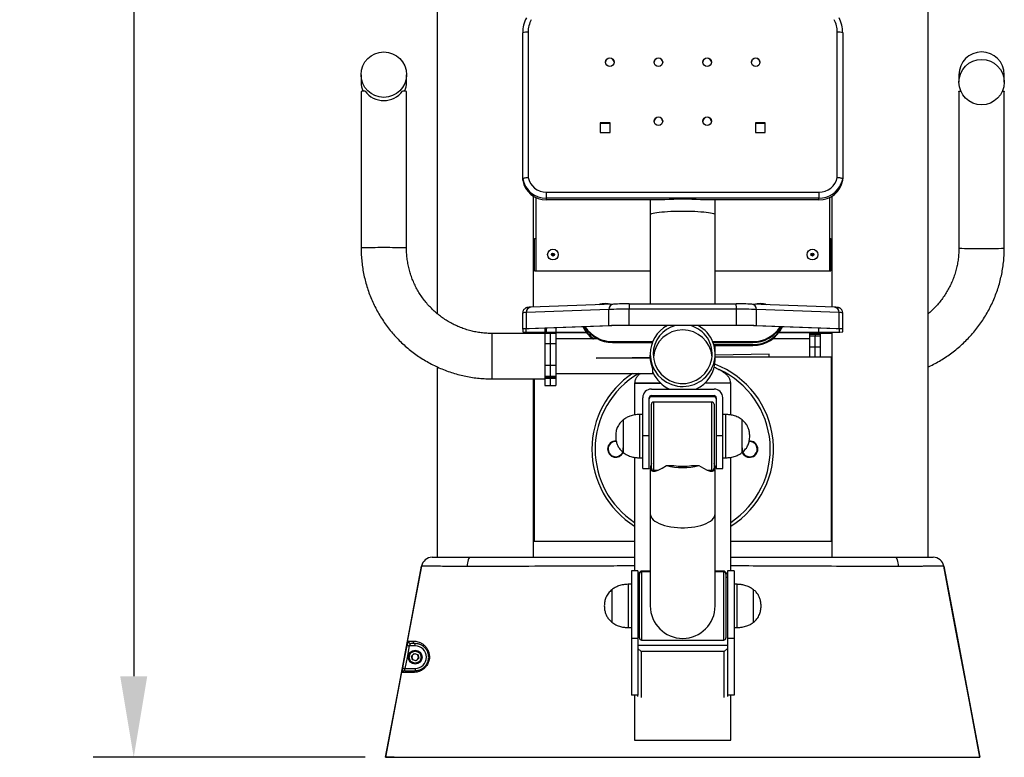
# Model space of a CAD drawing. Units: millimetres. Extents: x -4307 to 8132, y -1352 to 3013.
# Drawn here: x -75 to 836, y 1016 to 1698 of the extents above; entities that cross this region are included whole.
import ezdxf

# ---------------------------------------------------------------- set-up
doc = ezdxf.new("R2010")
doc.units = ezdxf.units.MM
doc.header["$PDSIZE"] = -1
doc.dimstyles.new('ISO-25', dxfattribs={"dimscale": 30, "dimtxt": 2.5, "dimasz": 2.5, "dimexe": 1.25, "dimexo": 0.625, "dimtad": 1, "dimdec": 0, "dimtxsty": 'Standard', "dimcen": 2.5, "dimadec": 0, "dimazin": 0, "dimtfac": 1, "dimtdec": 0, "dimtmove": 0, "dimatfit": 3, "dimfxl": 1, "dimarcsym": 0})

# ---------------------------------------------------------------- blocks, each defined once
blk = doc.blocks.new('*D9')
at = {"color": 0, "lineweight": -2, "transparency": 16777216}
for p, q in [((352.25, 3013.22), (-6.85, 3013.22)), ((30.65, 2938.22), (30.65, 1091.22)), ((244.75, 1016.22), (-6.85, 1016.22))]:
    blk.add_line(p, q, dxfattribs=at)
at = {"color": 0, "transparency": 16777216}
for points in [[(18.15, 2938.22), (43.15, 2938.22), (30.65, 3013.22)], [(18.15, 1091.22), (43.15, 1091.22), (30.65, 1016.22)]]:
    blk.add_solid(points, dxfattribs=at)
at = {"layer": 'Defpoints', "color": 0, "transparency": 16777216}
for p in [(371, 3013.22), (30.65, 1016.22), (263.5, 1016.22)]:
    blk.add_point(p, dxfattribs=at)
at = {"color": 0, "transparency": 16777216, "insert": (-25.6, 2014.72), "char_height": 75, "attachment_point": 5, "rotation": 90}
blk.add_mtext('1997', dxfattribs=at)

msp = doc.modelspace()

# ---------------------------------------------------------------- linework, layer by layer
at = {"color": 7, "linetype": 'Continuous', "lineweight": 25}
for p, q in [((311.5, 2509.36), (311.5, 1426.55)), ((765.5, 1201.22), (765.5, 2509.36)), ((390.5, 1551.64), (390.5, 1686.46)), ((395.5, 1687), (395.5, 1552.62)), ((681.5, 1552.62), (681.5, 1687)), ((686.5, 1686.46), (686.5, 1551.64)), ((241, 1647.64), (241, 1640.76)), ((283, 1640.76), (283, 1647.64)), ((794, 1647.64), (794, 1640.76)), ((836, 1640.76), (836, 1647.64)), ((241, 1632.2), (241, 1487.23)), ((283, 1487.23), (283, 1632.2)), ((794, 1632.2), (794, 1487.23)), ((836, 1487.23), (836, 1632.2)), ((471.25, 1603.08), (462.25, 1603.08)), ((462.25, 1603.08), (462.25, 1594.13)), ((471.25, 1594.13), (471.25, 1603.08)), ((614.75, 1603.08), (605.75, 1603.08)), ((605.75, 1603.08), (605.75, 1594.13)), ((614.75, 1594.13), (614.75, 1603.08)), ((462.25, 1602.76), (471.25, 1602.76)), ((462.25, 1594.13), (471.25, 1594.13)), ((605.75, 1602.76), (614.75, 1602.76)), ((605.75, 1594.13), (614.75, 1594.13)), ((390.5, 1550.04), (390.5, 1551.64)), ((686.5, 1550.04), (686.5, 1551.64)), ((400.5, 1432.61), (400.5, 1535.18)), ((402.5, 1534.07), (402.5, 1466.22)), ((412.47, 1538.95), (664.54, 1538.95)), ((664.5, 1533.44), (412.5, 1533.44)), ((412.5, 1531.84), (412.5, 1533.44)), ((521.92, 1531.84), (412.5, 1531.84)), ((508.5, 1531.84), (508.5, 1518.27)), ((664.5, 1531.84), (555.09, 1531.84)), ((568.5, 1518.27), (568.5, 1531.84)), ((664.5, 1531.84), (664.5, 1533.44)), ((674.5, 1466.22), (674.5, 1534.07)), ((676.5, 1535.18), (676.5, 1432.61)), ((508.5, 1518.27), (508.5, 1435.58)), ((568.5, 1435.58), (568.5, 1518.27)), ((401.5, 1466.22), (401.5, 1496.22)), ((401.5, 1496.22), (402.5, 1496.22)), ((674.5, 1496.22), (675.5, 1496.22)), ((675.5, 1466.22), (675.5, 1496.22)), ((401.5, 1466.22), (402.5, 1466.22)), ((402.5, 1466.22), (508.5, 1466.22)), ((568.5, 1466.22), (674.5, 1466.22)), ((674.5, 1466.22), (675.5, 1466.22)), ((470.28, 1430.45), (393.91, 1427.57)), ((474.53, 1435.4), (398.15, 1432.52)), ((470.28, 1415.45), (470.28, 1430.45)), ((474.72, 1435.4), (474.53, 1435.4)), ((488.88, 1415.69), (488.88, 1430.68)), ((588.13, 1430.68), (488.88, 1430.68)), ((488.99, 1435.58), (588.02, 1435.58)), ((588.13, 1415.69), (588.13, 1430.68)), ((602.48, 1435.4), (602.3, 1435.4)), ((678.86, 1432.52), (602.48, 1435.4)), ((606.73, 1415.45), (606.73, 1430.45)), ((683.1, 1427.57), (606.73, 1430.45)), ((390.5, 1412.3), (390.5, 1427.3)), ((393.91, 1412.58), (393.91, 1427.57)), ((683.1, 1412.58), (683.1, 1427.57)), ((686.5, 1412.3), (686.5, 1427.3)), ((390.5, 1412.3), (390.5, 1409.64)), ((393.5, 1412.3), (393.5, 1409.64)), ((470.28, 1415.45), (393.91, 1412.58)), ((472.94, 1415.43), (396.57, 1412.55)), ((411, 1413.09), (411, 1408.67)), ((421, 1413.47), (421, 1408.67)), ((588.13, 1415.69), (488.88, 1415.69)), ((588.07, 1415.63), (488.94, 1415.63)), ((680.44, 1412.55), (604.07, 1415.43)), ((683.1, 1412.58), (606.73, 1415.45)), ((683.5, 1409.64), (683.5, 1412.3)), ((686.5, 1409.64), (686.5, 1412.3)), ((411, 1408.25), (362, 1408.25)), ((400.5, 1408.25), (400.5, 1409.34)), ((411, 1408.67), (411, 1408.33)), ((416, 1408.33), (411, 1408.33)), ((411, 1408.33), (411, 1398.53)), ((412.48, 1409.34), (449.38, 1409.34)), ((412.5, 1409.28), (449.42, 1409.28)), ((421, 1408.33), (416, 1408.33)), ((416, 1408.33), (416, 1398.53)), ((421, 1408.67), (421, 1408.33)), ((421, 1408.33), (421, 1398.53)), ((459.8, 1403.25), (421, 1403.25)), ((656, 1403.25), (621.62, 1403.25)), ((627.59, 1409.28), (664.5, 1409.28)), ((627.63, 1409.34), (664.53, 1409.34)), ((656, 1408.01), (656, 1409.28)), ((661, 1408.33), (656, 1408.33)), ((656, 1408.33), (661, 1408.33)), ((656, 1406.85), (656, 1408.01)), ((656, 1407.64), (661, 1407.64)), ((656, 1406.17), (656, 1406.85)), ((656, 1395.97), (656, 1406.17)), ((656, 1406.17), (661, 1406.17)), ((666, 1408.33), (661, 1408.33)), ((661, 1407.64), (661, 1408.33)), ((661, 1408.33), (661, 1408.33)), ((661, 1408.33), (666, 1408.33)), ((661, 1407.64), (661, 1406.17)), ((661, 1407.64), (666, 1407.64)), ((661, 1395.97), (661, 1406.17)), ((661, 1406.17), (666, 1406.17)), ((666, 1408.01), (666, 1409.28)), ((676.5, 1408.25), (666, 1408.25)), ((666, 1406.85), (666, 1408.01)), ((666, 1406.17), (666, 1406.85)), ((666, 1395.97), (666, 1406.17)), ((676.5, 1409.34), (676.5, 1201.22)), ((411, 1398.53), (411, 1378.53)), ((416, 1398.53), (411, 1398.53)), ((421, 1398.53), (416, 1398.53)), ((416, 1398.53), (416, 1378.53)), ((421, 1398.53), (421, 1378.53)), ((473.5, 1400.72), (510.8, 1400.72)), ((473.5, 1400.72), (473.5, 1400.67)), ((473.5, 1400.67), (510.78, 1400.67)), ((473.5, 1399.99), (473.5, 1399.94)), ((473.5, 1399.99), (510.51, 1399.99)), ((473.5, 1399.94), (510.49, 1399.94)), ((566.21, 1400.72), (603.5, 1400.72)), ((566.23, 1400.67), (603.5, 1400.67)), ((566.5, 1399.99), (603.5, 1399.99)), ((566.52, 1399.94), (603.5, 1399.94)), ((567.2, 1397.95), (603.5, 1397.95)), ((567.22, 1397.9), (603.5, 1397.9)), ((567.42, 1397.21), (603.5, 1397.21)), ((567.43, 1397.17), (603.5, 1397.17)), ((568.5, 1389.22), (568.5, 1397.17)), ((603.5, 1400.67), (603.5, 1400.72)), ((603.5, 1399.94), (603.5, 1399.99)), ((603.5, 1397.9), (603.5, 1397.95)), ((603.5, 1397.17), (603.5, 1397.21)), ((656, 1395.97), (661, 1395.97)), ((656, 1386.22), (656, 1395.97)), ((661, 1386.22), (661, 1395.97)), ((661, 1395.97), (666, 1395.97)), ((666, 1386.22), (666, 1395.97)), ((458.5, 1385.32), (508.5, 1386.3)), ((508.5, 1385.32), (458.5, 1385.32)), ((508.5, 1389.22), (508.5, 1387.57)), ((508.5, 1386.3), (508.5, 1385.32)), ((568.5, 1384.3), (568.5, 1389.22)), ((618.5, 1389.19), (568.5, 1388.2)), ((676, 1386.22), (568.5, 1386.22)), ((618.5, 1386.22), (618.5, 1389.19)), ((676, 1216.22), (676, 1386.22)), ((311.5, 1377.33), (311.5, 1201.22)), ((416, 1378.53), (411, 1378.53)), ((411, 1378.53), (411, 1368.34)), ((421, 1378.53), (416, 1378.53)), ((416, 1378.53), (416, 1368.34)), ((421, 1378.53), (421, 1368.34)), ((511, 1371.25), (511, 1375.47)), ((568.5, 1384.27), (568.5, 1384.3)), ((362, 1366.25), (411, 1366.25)), ((400.5, 1201.22), (400.5, 1366.25)), ((401, 1366.25), (401, 1216.22)), ((416, 1368.34), (411, 1368.34)), ((411, 1368.34), (411, 1367.65)), ((411, 1367.65), (411, 1366.49)), ((416, 1367.65), (411, 1367.65)), ((411, 1366.49), (411, 1360.25)), ((416, 1366.49), (411, 1366.49)), ((421, 1368.34), (416, 1368.34)), ((416, 1368.34), (416, 1367.65)), ((421, 1367.65), (416, 1367.65)), ((416, 1367.65), (416, 1366.49)), ((421, 1366.49), (416, 1366.49)), ((416, 1366.49), (416, 1360.25)), ((421, 1371.25), (511, 1371.25)), ((421, 1368.34), (421, 1367.65)), ((421, 1367.65), (421, 1366.49)), ((421, 1366.49), (421, 1360.25)), ((676, 1366.25), (676.5, 1366.25)), ((411, 1360.25), (416, 1360.25)), ((416, 1360.25), (421, 1360.25)), ((494, 1362.22), (494, 1332.88)), ((518.17, 1362.22), (494, 1362.22)), ((494, 1362.22), (518.17, 1362.22)), ((583, 1362.22), (558.84, 1362.22)), ((583, 1332.84), (583, 1362.22)), ((501.5, 1313.87), (501.5, 1348.87)), ((507.5, 1313.87), (507.5, 1348.87)), ((509.5, 1356.86), (567.5, 1356.86)), ((509.5, 1350.87), (567.5, 1350.87)), ((509.5, 1350.87), (509.5, 1349.69)), ((567.5, 1349.69), (509.5, 1349.69)), ((567.5, 1349.69), (567.5, 1350.87)), ((569.5, 1348.87), (569.5, 1313.87)), ((575.5, 1313.87), (575.5, 1348.87)), ((509.5, 1313.28), (509.5, 1342.78)), ((565.5, 1344.78), (511.5, 1344.78)), ((567.5, 1342.78), (567.5, 1313.28)), ((501.5, 1333.28), (498.5, 1333.28)), ((578.5, 1333.28), (575.5, 1333.28)), ((483.39, 1328.28), (483.39, 1298.28)), ((483.39, 1328.28), (483.39, 1298.28)), ((593.62, 1298.28), (593.62, 1328.28)), ((593.62, 1298.28), (593.62, 1328.28)), ((501.5, 1283.28), (501.5, 1313.87)), ((501.5, 1313.87), (507.5, 1313.87)), ((507.5, 1283.28), (507.5, 1313.87)), ((509.5, 1283.78), (509.5, 1313.28)), ((567.5, 1313.28), (567.5, 1283.78)), ((569.5, 1313.87), (569.5, 1283.28)), ((569.5, 1313.87), (575.5, 1313.87)), ((575.5, 1283.28), (575.5, 1313.87)), ((494, 1293.73), (494, 1188.72)), ((583, 1188.72), (583, 1293.69)), ((498.5, 1293.28), (501.5, 1293.28)), ((523.5, 1286), (530.29, 1286)), ((546.72, 1286), (553.5, 1286)), ((575.5, 1293.28), (578.5, 1293.28)), ((501.5, 1283.28), (507.5, 1283.28)), ((508.5, 1283.69), (508.5, 1241.44)), ((511.5, 1281.78), (515.76, 1281.78)), ((561.25, 1281.78), (565.5, 1281.78)), ((568.5, 1241.44), (568.5, 1283.69)), ((569.5, 1283.28), (575.5, 1283.28)), ((508.5, 1241.44), (508.5, 1156.22)), ((568.5, 1156.22), (568.5, 1241.44)), ((401, 1216.22), (494, 1216.22)), ((583, 1216.22), (676, 1216.22)), ((341.97, 1201.22), (494, 1201.22)), ((491, 1188.72), (491, 1126.02)), ((497, 1188.72), (491, 1188.72)), ((497, 1188.72), (497, 1126.02)), ((500, 1188.72), (497, 1185.72)), ((498.5, 1145.08), (498.5, 1185.72)), ((500, 1188.72), (508.5, 1188.72)), ((508.5, 1187.72), (500.5, 1187.72)), ((568.5, 1188.72), (577, 1188.72)), ((576.5, 1187.72), (568.5, 1187.72)), ((580, 1185.72), (577, 1188.72)), ((578.5, 1185.72), (578.5, 1145.08)), ((580, 1188.72), (580, 1126.02)), ((586, 1188.72), (580, 1188.72)), ((586, 1188.72), (586, 1126.02)), ((491, 1176.22), (488, 1176.22)), ((497, 1182.72), (498.5, 1182.72)), ((578.5, 1182.72), (580, 1182.72)), ((589, 1176.22), (586, 1176.22)), ((472.89, 1171.22), (472.89, 1170.07)), ((472.89, 1171.22), (472.89, 1170.07)), ((472.89, 1170.07), (472.89, 1141.22)), ((472.89, 1170.07), (472.89, 1141.22)), ((604.12, 1141.22), (604.12, 1171.22)), ((604.12, 1141.22), (604.12, 1171.22)), ((498.5, 1126.72), (498.5, 1145.08)), ((578.5, 1145.08), (578.5, 1126.72)), ((488, 1136.22), (491, 1136.22)), ((586, 1136.22), (589, 1136.22)), ((291, 1119.35), (291, 1121.35)), ((491, 1126.02), (491, 1073.72)), ((497, 1126.02), (491, 1126.02)), ((497, 1126.02), (497, 1073.72)), ((500.5, 1124.72), (576.5, 1124.72)), ((580, 1126.02), (580, 1073.72)), ((586, 1126.02), (580, 1126.02)), ((586, 1126.02), (586, 1073.72)), ((291, 1119.35), (285.54, 1119.35)), ((287.65, 1109.71), (290.07, 1112.19)), ((290.07, 1112.19), (293.43, 1111.33)), ((293.43, 1111.33), (294.36, 1107.99)), ((580, 1119.64), (497, 1119.64)), ((497, 1116.85), (500, 1114.07)), ((577, 1114.07), (500, 1114.07)), ((500, 1114.07), (500, 1071.69)), ((577, 1114.07), (580, 1116.85)), ((577, 1071.69), (577, 1114.07)), ((288.58, 1106.37), (287.65, 1109.71)), ((291.94, 1105.51), (288.58, 1106.37)), ((294.36, 1107.99), (291.94, 1105.51)), ((281.55, 1098.35), (291, 1098.35)), ((291, 1098.35), (291, 1096.35)), ((497, 1073.72), (491, 1073.72)), ((494, 1073.72), (494, 1032.22)), ((497, 1072.43), (497, 1073.72)), ((586, 1073.72), (580, 1073.72)), ((580, 1073.72), (580, 1072.43)), ((583, 1032.22), (583, 1073.72)), ((494, 1032.22), (583, 1032.22)), ((271.65, 1016.22), (263.5, 1016.22)), ((314.79, 1016.22), (484.66, 1016.22)), ((592.35, 1016.22), (762.22, 1016.22))]:
    msp.add_line(p, q, dxfattribs=at)
at = {"color": 8, "linetype": 'Continuous', "lineweight": 25}
for p, q in [((412.48, 1409.34), (412.48, 1413.15)), ((664.53, 1409.34), (664.53, 1413.15)), ((362, 1408.25), (362, 1366.25)), ((567.81, 1376.73), (567.57, 1376.83)), ((511.5, 1344.78), (511.5, 1313.28)), ((565.5, 1313.28), (565.5, 1344.78)), ((498.5, 1333.28), (498.5, 1293.28)), ((578.5, 1293.28), (578.5, 1333.28)), ((511.5, 1313.28), (511.5, 1281.78)), ((565.5, 1281.78), (565.5, 1313.28)), ((500.5, 1187.72), (500.5, 1144.33)), ((576.5, 1144.33), (576.5, 1187.72)), ((488, 1176.22), (488, 1174.69)), ((589, 1136.22), (589, 1176.22)), ((488, 1174.69), (488, 1136.22)), ((500.5, 1144.33), (500.5, 1124.72)), ((576.5, 1124.72), (576.5, 1144.33))]:
    msp.add_line(p, q, dxfattribs=at)
at = {"color": 7, "linetype": 'Continuous', "lineweight": 25, "flags": 128}
for points in [[(795.91, 1632.03), (795.19, 1632.07), (794.44, 1632.12), (794.05, 1632.18), (794.05, 1632.23), (794.44, 1632.29), (795.19, 1632.34), (795.76, 1632.37)], [(834.25, 1632.37), (834.82, 1632.34), (835.57, 1632.29), (835.96, 1632.23), (835.96, 1632.18), (835.57, 1632.12), (834.82, 1632.07), (834.1, 1632.03)], [(686.5, 1551.64), (685.85, 1548.9), (685.24, 1547.18)], [(341.97, 1201.22), (341.45, 1201.06), (340.94, 1200.58), (340.47, 1199.81), (340.05, 1198.77), (339.69, 1197.48), (339.4, 1195.99), (339.2, 1194.35), (339.08, 1192.61)], [(735.04, 1201.22), (735.56, 1201.06), (736.07, 1200.58), (736.54, 1199.81), (736.96, 1198.77), (737.32, 1197.48), (737.61, 1195.99), (737.81, 1194.35), (737.93, 1192.61)], [(296.96, 1193.08), (286.49, 1137.73), (275, 1076.97), (263.5, 1016.22)], [(263.5, 1016.22), (274.23, 1072.88), (285.72, 1133.64), (296.96, 1193.08)], [(339.08, 1192.61), (338.32, 1192.61), (338.32, 1192.61)], [(738.69, 1192.61), (738.69, 1192.61), (737.93, 1192.61)], [(813.5, 1016.22), (802.78, 1072.88), (791.29, 1133.64), (780.05, 1193.08)], [(780.05, 1193.08), (790.52, 1137.73), (802.01, 1076.97), (813.5, 1016.22)], [(279.6, 1098.72), (280.35, 1102.65), (283.59, 1119.72)], [(285.54, 1119.35), (283.48, 1108.52), (281.55, 1098.35)], [(283.59, 1119.72), (283.67, 1119.71), (283.8, 1119.68), (284, 1119.64), (284.24, 1119.6), (284.53, 1119.54), (284.85, 1119.48), (285.19, 1119.42), (285.54, 1119.35)], [(279.6, 1098.72), (279.67, 1098.71), (279.81, 1098.68), (280, 1098.65), (280.24, 1098.6), (280.53, 1098.54), (280.85, 1098.48), (281.2, 1098.42), (281.55, 1098.35)]]:
    msp.add_lwpolyline(points, dxfattribs=at)
at = {"color": 8, "linetype": 'Continuous', "lineweight": 25, "flags": 128}
for points in [[(508.5, 1518.27), (508.68, 1518.61), (509.21, 1518.95), (510.08, 1519.29), (511.28, 1519.61), (512.8, 1519.92), (514.62, 1520.2), (516.73, 1520.47), (519.08, 1520.71), (521.67, 1520.92), (524.45, 1521.09), (527.4, 1521.24), (530.48, 1521.35), (533.65, 1521.42), (536.88, 1521.46), (540.13, 1521.46), (543.36, 1521.42), (546.53, 1521.35), (549.61, 1521.24), (552.56, 1521.09), (555.34, 1520.92), (557.93, 1520.71), (560.28, 1520.47), (562.39, 1520.2), (564.21, 1519.92), (565.73, 1519.61), (566.93, 1519.29), (567.8, 1518.95), (568.33, 1518.61), (568.5, 1518.27)], [(283, 1487.23), (283, 1487.23), (282.83, 1487.29), (282.29, 1487.34), (281.41, 1487.39), (280.19, 1487.44), (278.67, 1487.48), (276.85, 1487.52), (274.79, 1487.56), (272.5, 1487.59), (270.04, 1487.61), (267.44, 1487.63), (264.75, 1487.64), (262, 1487.64), (259.26, 1487.64), (256.57, 1487.63), (253.97, 1487.61), (251.5, 1487.59), (249.22, 1487.56), (247.16, 1487.52), (245.34, 1487.48), (243.82, 1487.44), (242.6, 1487.39), (241.72, 1487.34), (241.18, 1487.29), (241, 1487.23)], [(508.5, 1241.44), (508.68, 1240.04), (509.21, 1238.65), (510.08, 1237.3), (511.28, 1236), (512.8, 1234.76), (514.62, 1233.6), (516.73, 1232.53), (519.08, 1231.56), (521.67, 1230.71), (524.45, 1229.99), (527.4, 1229.4), (530.48, 1228.95), (533.65, 1228.65), (536.88, 1228.5), (540.13, 1228.5), (543.36, 1228.65), (546.53, 1228.95), (549.61, 1229.4), (552.56, 1229.99), (555.34, 1230.71), (557.93, 1231.56), (560.28, 1232.53), (562.39, 1233.6), (564.21, 1234.76), (565.73, 1236), (566.93, 1237.3), (567.8, 1238.65), (568.33, 1240.04), (568.5, 1241.44), (568.5, 1241.44)]]:
    msp.add_lwpolyline(points, dxfattribs=at)
at = {"color": 7, "linetype": 'Continuous', "lineweight": 25}
for centre, radius in [((262, 1647.64), 21), ((262.01, 1647.64), 21), ((470.99, 1659.25), 3.98), ((515.99, 1659.25), 3.98), ((561.02, 1659.26), 3.98), ((606.02, 1659.26), 3.98), ((815.01, 1640.76), 21), ((815.01, 1640.76), 21), ((515.99, 1604.57), 3.98), ((561.02, 1604.58), 3.98), ((418.5, 1481.22), 4.95), ((658.5, 1481.22), 4.95), ((418.5, 1481.22), 1.4), ((418.5, 1481.22), 0.65), ((658.5, 1481.22), 1.4), ((658.5, 1481.22), 0.65), ((291, 1108.85), 6.5), ((291, 1108.85), 5.5)]:
    msp.add_circle(centre, radius, dxfattribs=at)
for centre, radius, start, end in [((420.2, 1686.46), 29.69, 152.30505, 179.99284), ((420.25, 1686.99), 24.74, 152.30516, 179.99266), ((656.76, 1686.99), 24.74, 0.00734, 27.69484), ((656.81, 1686.46), 29.69, 0.00716, 27.69495), ((394.27, 1674.88), 12.18, 84.17649, 108.00753), ((682.74, 1674.88), 12.18, 71.99247, 95.82351), ((815, 1647.64), 21, 0.00856, 179.99144), ((471, 1658.92), 4, 2.55183, 177.44817), ((516, 1658.92), 4, 2.55189, 177.44811), ((561, 1658.92), 4, 2.55189, 177.44811), ((606, 1658.92), 4, 2.55183, 177.44817), ((262, 1640.76), 20.99, 179.99923, 203.56624), ((262.01, 1640.76), 20.99, 336.43557, 359.99935), ((244.04, 1613.9), 18.55, 87.74682, 99.4216), ((279.72, 1609.99), 22.46, 81.59612, 91.23546), ((516, 1604.23), 4, 2.55189, 177.44811), ((561, 1604.23), 4, 2.55189, 177.44811), ((412.14, 1555.4), 21.96, 189.86268, 270.95189), ((412.14, 1553.8), 21.96, 189.86245, 270.95193), ((412.16, 1555.92), 16.98, 191.21978, 271.04051), ((664.86, 1553.81), 21.97, 269.07359, 350.11203), ((664.85, 1555.92), 16.97, 268.94883, 348.79088), ((538.5, 1280.1), 252.29, 86.23117, 93.76883), ((487.14, 826.01), 604.67, 89.83486, 91.59734), ((487.7, 970.42), 465.17, 89.84154, 91.5999), ((589.31, 970.44), 465.15, 88.39981, 90.15851), ((589.87, 826.01), 604.67, 88.40266, 90.16514), ((393.51, 1411.16), 16.42, 88.62041, 100.54882), ((683.5, 1411.16), 16.42, 79.45118, 91.37959), ((393.51, 1396.16), 16.42, 88.62046, 100.54777), ((396.21, 1397.77), 14.78, 88.62141, 100.54705), ((473.5, 1427.16), 30, 205.12885, 232.85892), ((473.5, 1427.21), 30, 205.23073, 233.01472), ((473.5, 1427.9), 30, 206.66595, 235.25809), ((473.5, 1427.95), 30, 206.76942, 235.42296), ((473.5, 1429.94), 30, 211.01577, 270.0021), ((473.5, 1429.99), 30, 211.12284, 270.00224), ((473.5, 1430.68), 30, 212.63507, 270.0021), ((473.5, 1430.72), 30, 212.74407, 270.00198), ((487.14, 811.02), 604.67, 89.83486, 91.59734), ((487.47, 894.78), 520.85, 89.83834, 91.5989), ((538.5, 1389.22), 29.99, 118.28719, 179.99768), ((538.5, 1389.22), 30, 179.9983, 61.69733), ((538.5, 1389.22), 27.25, 104.20805, 179.99604), ((538.5, 1389.22), 27.25, 179.99604, 75.7784), ((589.54, 894.78), 520.85, 88.4011, 90.16166), ((589.87, 811.02), 604.67, 88.40266, 90.16514), ((603.51, 1430.72), 30, 269.99784, 327.25611), ((603.51, 1430.68), 30, 269.99803, 327.3648), ((603.51, 1429.94), 30, 269.99809, 328.98404), ((603.51, 1429.99), 30, 269.99776, 328.87716), ((603.51, 1427.95), 30, 269.99748, 333.22851), ((603.51, 1427.9), 30, 269.99754, 333.33165), ((603.51, 1427.21), 30, 269.99697, 334.76742), ((603.51, 1427.17), 30, 269.99742, 334.86886), ((680.8, 1397.77), 14.78, 79.45295, 91.37859), ((683.5, 1396.16), 16.42, 79.45223, 91.37954), ((408.49, 1836.55), 427.3, 267.58784, 270.53853), ((408.71, 1763.81), 354.49, 267.54242, 270.61054), ((538.5, 1384.3), 27.25, 5.18346, 174.81654), ((669.37, 1784.79), 375.55, 269.25813, 272.61551), ((668.3, 1763.81), 354.49, 269.38946, 272.45758), ((538.5, 1384.27), 30, 293.98449, 0), ((538.5, 1301.22), 84, 301.98937, 69.32247), ((538.5, 1301.22), 84, 123.51584, 180), ((538.5, 1384.27), 30, 203.55646, 246.01551), ((509.5, 1348.86), 8, 89.99423, 179.99457), ((509.5, 1348.87), 2, 89.99516, 179.99384), ((509.5, 1347.69), 2, 89.99516, 179.99384), ((567.51, 1348.86), 8, 0.00543, 90.00577), ((567.51, 1348.87), 2, 0.00616, 90.00484), ((567.51, 1347.69), 2, 0.00616, 90.00484), ((511.5, 1342.78), 2, 90, 180), ((565.5, 1342.78), 2, 0, 90), ((476.5, 1301.22), 7.5, 85.81101, 180), ((476.5, 1301.22), 7, 84.23245, 180), ((600.5, 1301.22), 7, 169.69316, 95.34195), ((600.5, 1301.22), 7.5, 202.76891, 94.18523), ((538.5, 1301.22), 84, 180, 238.01063), ((476.5, 1301.22), 7.5, 180, 337.17485), ((476.5, 1301.22), 7, 180, 10.30684), ((538.5, 1349.13), 64.89, 256.63519, 283.36481), ((538.5, 1347.15), 61.7, 262.34454, 277.65546), ((511.5, 1283.78), 2, 180, 270), ((565.5, 1283.78), 2, 270, 0), ((306.79, 1191.22), 10, 90, 169.28696), ((770.22, 1191.22), 10, 10.71304, 90), ((500.5, 1185.72), 2, 90, 180), ((576.5, 1185.72), 2, 0, 90), ((538.5, 1156.22), 30, 180, 0), ((286.95, 1123.34), 1.99, 168.99967, 269.37543), ((291.11, 1123.3), 1.96, 167.96989, 266.95688), ((500.5, 1126.72), 2, 180, 270), ((576.5, 1126.72), 2, 270, 0), ((291, 1108.85), 3, 75.62797, 135.62797), ((291, 1108.85), 10.5, 270, 90), ((291, 1108.85), 3, 15.62797, 75.62797), ((291, 1108.85), 3, 135.62797, 195.62797), ((291, 1108.85), 3, 195.62797, 255.62797), ((291, 1108.85), 3, 255.62797, 315.62797), ((291, 1108.85), 3, 315.62797, 15.62797), ((281.39, 1094.37), 1.98, 90.3414, 169.88262), ((291.14, 1094.56), 1.8, 94.17107, 175.36309)]:
    msp.add_arc(centre, radius, start, end, dxfattribs=at)
at = {"color": 8, "linetype": 'Continuous', "lineweight": 25}
for centre, radius, start, end in [((664.85, 1555.44), 22, 269.09501, 337.94636), ((809.76, 1754.18), 267.41, 266.62305, 271.12458), ((820.25, 1754.18), 267.41, 268.87542, 273.37695), ((398.6, 1427.84), 4.71, 95.52718, 183.25594), ((474.98, 1430.72), 4.71, 95.51222, 183.24335), ((602.03, 1430.72), 4.71, 356.7439, 84.47264), ((678.41, 1427.84), 4.71, 356.74406, 84.47282), ((538.51, 1384.3), 29.99, 293.81592, 359.99686), ((538.5, 1301.22), 81, 120.16155, 180), ((538.5, 1384.31), 30, 203.56202, 246.1826), ((538.5, 1301.22), 81, 303.32468, 65.41608), ((538.5, 1301.22), 81, 180, 236.67532)]:
    msp.add_arc(centre, radius, start, end, dxfattribs=at)
at = {"color": 7, "linetype": 'Continuous', "lineweight": 25}
for centre, major_axis, ratio, start_param, end_param in [((262, 1644.2), (21, 0), 0.980149, 3.749838, 5.67494), ((538.5, 1310.75), (29.26, 29.26), 0.227072, 2.659385, 3.965504), ((538.5, 1310.75), (-29.26, 29.26), 0.227072, 2.317681, 3.6238)]:
    msp.add_ellipse(centre, major_axis=major_axis, ratio=ratio, start_param=start_param, end_param=end_param, dxfattribs=at)
for points, knots in [([(390.5, 1551.64), (390.56, 1551.7), (390.67, 1551.83), (391.53, 1552.06), (392.79, 1552.3), (394.19, 1552.48), (395.12, 1552.58), (395.49, 1552.62), (395.5, 1552.62)], [0, 0, 0, 0, 0.213658, 0.427301, 0.641262, 0.855957, 0.995872, 1, 1, 1, 1]), ([(681.5, 1552.62), (681.52, 1552.62), (681.89, 1552.58), (682.82, 1552.48), (684.22, 1552.3), (685.48, 1552.06), (686.34, 1551.83), (686.45, 1551.7), (686.5, 1551.64)], [0, 0, 0, 0, 0.004128, 0.144043, 0.358738, 0.572699, 0.786342, 1, 1, 1, 1]), ([(412.5, 1533.44), (412.5, 1533.56), (412.5, 1533.79), (412.5, 1534.81), (412.49, 1536.19), (412.48, 1537.61), (412.47, 1538.55), (412.47, 1538.91), (412.47, 1538.95)], [0, 0, 0, 0, 0.214668, 0.429339, 0.644011, 0.858688, 0.985788, 1, 1, 1, 1]), ([(664.54, 1538.95), (664.54, 1538.91), (664.54, 1538.55), (664.53, 1537.61), (664.52, 1536.19), (664.51, 1534.81), (664.51, 1533.79), (664.51, 1533.56), (664.5, 1533.44)], [0, 0, 0, 0, 0.014212, 0.141312, 0.355989, 0.570661, 0.785332, 1, 1, 1, 1]), ([(241, 1487.23), (241.02, 1486.04), (241.04, 1482.79), (241.35, 1477.48), (242, 1471.33), (242.97, 1465.22), (244.25, 1459.17), (245.84, 1453.2), (247.73, 1447.31), (249.92, 1441.52), (252.4, 1435.86), (255.17, 1430.33), (258.21, 1424.95), (261.53, 1419.73), (265.11, 1414.68), (268.94, 1409.83), (273.02, 1405.18), (277.32, 1400.74), (281.85, 1396.53), (286.59, 1392.56), (291.53, 1388.83), (296.65, 1385.36), (301.94, 1382.15), (307.38, 1379.22), (312.97, 1376.57), (318.69, 1374.21), (324.52, 1372.15), (330.45, 1370.38), (336.46, 1368.93), (342.53, 1367.77), (348.66, 1366.94), (354.72, 1366.42), (359.17, 1366.26), (361.56, 1366.25), (362, 1366.25)], [0, 0, 0, 0, 0.018825, 0.051353, 0.083883, 0.116413, 0.148943, 0.181473, 0.214003, 0.246533, 0.279063, 0.311594, 0.344124, 0.376654, 0.409185, 0.441715, 0.474246, 0.506776, 0.539307, 0.571838, 0.604369, 0.636899, 0.66943, 0.701961, 0.734493, 0.767024, 0.799555, 0.832086, 0.864617, 0.897149, 0.92968, 0.962211, 0.993032, 1, 1, 1, 1]), ([(362, 1408.25), (361.23, 1408.26), (358.78, 1408.28), (354.68, 1408.54), (349.72, 1409.16), (344.81, 1410.09), (339.97, 1411.33), (335.21, 1412.88), (330.57, 1414.72), (326.04, 1416.85), (321.67, 1419.26), (317.45, 1421.95), (313.41, 1424.89), (309.57, 1428.09), (305.94, 1431.52), (302.53, 1435.17), (299.35, 1439.03), (296.43, 1443.09), (293.77, 1447.32), (291.39, 1451.71), (289.28, 1456.25), (287.47, 1460.9), (285.95, 1465.66), (284.74, 1470.51), (283.84, 1475.43), (283.25, 1480.39), (283.03, 1484.33), (283.01, 1486.62), (283, 1487.23)], [0, 0, 0, 0, 0.018826, 0.05908, 0.099339, 0.139599, 0.179858, 0.220118, 0.260377, 0.300637, 0.340897, 0.381157, 0.421417, 0.461678, 0.501939, 0.5422, 0.582461, 0.622722, 0.662984, 0.703246, 0.743508, 0.783771, 0.824033, 0.864296, 0.904559, 0.944822, 0.985085, 1, 1, 1, 1]), ([(765.5, 1377.31), (765.79, 1377.44), (767.97, 1378.38), (771.91, 1380.43), (777.3, 1383.45), (782.52, 1386.77), (787.56, 1390.35), (792.42, 1394.18), (797.07, 1398.26), (801.51, 1402.57), (805.72, 1407.09), (809.7, 1411.83), (813.43, 1416.77), (816.9, 1421.88), (820.1, 1427.17), (823.03, 1432.62), (825.68, 1438.21), (828.04, 1443.92), (830.11, 1449.75), (831.87, 1455.68), (833.33, 1461.69), (834.48, 1467.76), (835.32, 1473.89), (835.83, 1479.94), (836, 1484.4), (836, 1486.79), (836, 1487.23)], [0, 0, 0, 0, 0.006799, 0.051617, 0.096434, 0.141251, 0.186068, 0.230885, 0.275703, 0.320519, 0.365336, 0.410153, 0.454969, 0.499786, 0.544602, 0.589419, 0.634235, 0.679051, 0.723867, 0.768683, 0.813499, 0.858315, 0.903131, 0.947947, 0.990406, 1, 1, 1, 1]), ([(794, 1487.23), (794, 1486.45), (793.98, 1484.01), (793.71, 1479.91), (793.1, 1474.95), (792.16, 1470.04), (790.92, 1465.2), (789.38, 1460.45), (787.54, 1455.8), (785.4, 1451.28), (782.99, 1446.9), (780.31, 1442.69), (777.36, 1438.65), (774.17, 1434.81), (770.72, 1431.18), (767.83, 1428.42), (766.02, 1426.96), (765.5, 1426.54)], [0, 0, 0, 0, 0.033722, 0.105836, 0.177959, 0.250082, 0.322205, 0.394328, 0.466451, 0.538573, 0.610695, 0.682817, 0.754939, 0.82706, 0.89918, 0.9713, 1, 1, 1, 1]), ([(398.15, 1432.52), (397.92, 1432.52), (397.24, 1432.49), (396.29, 1432.44), (395.55, 1432.38), (395, 1432.32), (394.56, 1432.24), (394.03, 1432.1), (393.42, 1431.87), (392.71, 1431.48), (391.97, 1430.89), (391.29, 1430.07), (390.78, 1429.06), (390.53, 1428.1), (390.51, 1427.51), (390.5, 1427.3)], [0, 0, 0, 0, 0.084956, 0.253069, 0.428276, 0.515603, 0.579973, 0.62336, 0.66637, 0.715279, 0.771244, 0.832295, 0.897598, 0.96478, 1, 1, 1, 1]), ([(466.75, 1435.83), (466.16, 1435.82), (464.92, 1435.79), (463.13, 1435.53), (461.77, 1435.26), (461.11, 1434.95), (460.98, 1434.89)], [0, 0, 0, 0, 0.300877, 0.630972, 0.924765, 1, 1, 1, 1]), ([(471.39, 1435.28), (470.82, 1435.41), (469.56, 1435.7), (468, 1435.81), (467.02, 1435.82), (466.75, 1435.83)], [0, 0, 0, 0, 0.37613, 0.827765, 1, 1, 1, 1]), ([(488.99, 1435.58), (488.99, 1435.58), (488.98, 1435.59), (488.96, 1435.5), (488.93, 1434.96), (488.9, 1433.85), (488.88, 1432.37), (488.88, 1431.24), (488.88, 1430.68)], [0, 0, 0, 0, 0.00831, 0.141446, 0.356126, 0.570759, 0.785379, 1, 1, 1, 1]), ([(588.13, 1430.68), (588.13, 1431.24), (588.13, 1432.37), (588.11, 1433.85), (588.08, 1434.96), (588.05, 1435.5), (588.03, 1435.59), (588.02, 1435.58), (588.02, 1435.58)], [0, 0, 0, 0, 0.214621, 0.429241, 0.643874, 0.858554, 0.99169, 1, 1, 1, 1]), ([(610.25, 1435.83), (609.66, 1435.81), (608.43, 1435.78), (606.89, 1435.61), (605.98, 1435.36), (605.7, 1435.28)], [0, 0, 0, 0, 0.38516, 0.807724, 1, 1, 1, 1]), ([(616.06, 1434.89), (615.71, 1435.02), (614.78, 1435.38), (613.09, 1435.67), (611.5, 1435.81), (610.52, 1435.82), (610.25, 1435.83)], [0, 0, 0, 0, 0.18945, 0.506271, 0.863694, 1, 1, 1, 1]), ([(686.5, 1427.3), (686.47, 1427.73), (686.41, 1428.53), (685.98, 1429.6), (685.43, 1430.46), (684.78, 1431.12), (684.11, 1431.6), (683.49, 1431.92), (682.94, 1432.11), (682.51, 1432.23), (682.13, 1432.3), (681.73, 1432.35), (681.18, 1432.41), (680.36, 1432.46), (679.48, 1432.5), (678.95, 1432.52), (678.86, 1432.52)], [0, 0, 0, 0, 0.0738, 0.137702, 0.195768, 0.248878, 0.297211, 0.34046, 0.379499, 0.419538, 0.466716, 0.531325, 0.635786, 0.80628, 0.96681, 1, 1, 1, 1]), ([(511, 1375.47), (510.75, 1376.11), (510.23, 1377.38), (509.52, 1379.67), (508.95, 1382.18), (508.6, 1384.82), (508.47, 1386.91), (508.53, 1388.05), (508.54, 1388.34)], [0, 0, 0, 0, 0.190648, 0.381233, 0.572696, 0.764031, 0.939531, 1, 1, 1, 1]), ([(583, 1362.22), (582.9, 1363.21), (582.7, 1365.21), (581.13, 1367.92), (578.95, 1370.29), (575.91, 1372.64), (572.09, 1374.81), (569.11, 1376.24), (567.54, 1376.83), (567.5, 1376.85)], [0, 0, 0, 0, 0.131946, 0.265432, 0.40798, 0.56091, 0.776191, 0.99381, 1, 1, 1, 1]), ([(499.44, 1371.25), (498.97, 1370.9), (497.65, 1369.91), (495.89, 1367.91), (494.31, 1365.21), (494.11, 1363.21), (494, 1362.22)], [0, 0, 0, 0, 0.160181, 0.453614, 0.728391, 1, 1, 1, 1]), ([(498.5, 1333.28), (497.04, 1333.21), (494.05, 1333.06), (489.98, 1331.96), (486.35, 1330.4), (484.38, 1328.99), (483.39, 1328.28)], [0, 0, 0, 0, 0.271823, 0.552685, 0.775928, 1, 1, 1, 1]), ([(593.62, 1328.28), (592.35, 1329.16), (589.82, 1330.92), (585.77, 1332.35), (581.99, 1333.15), (579.65, 1333.24), (578.5, 1333.28)], [0, 0, 0, 0, 0.284865, 0.5681, 0.787315, 1, 1, 1, 1]), ([(483.39, 1328.28), (482.31, 1327.29), (480.09, 1325.27), (477.96, 1321.49), (476.71, 1317.42), (476.57, 1314.71), (476.5, 1313.28)], [0, 0, 0, 0, 0.256824, 0.524011, 0.75022, 1, 1, 1, 1]), ([(600.5, 1313.28), (600.45, 1314.5), (600.35, 1316.83), (599.51, 1320.13), (598.15, 1323.18), (596.22, 1325.98), (594.48, 1327.52), (593.62, 1328.28)], [0, 0, 0, 0, 0.213601, 0.409236, 0.592446, 0.798714, 1, 1, 1, 1]), ([(476.5, 1313.28), (476.56, 1312.06), (476.66, 1309.73), (477.5, 1306.44), (478.86, 1303.39), (480.79, 1300.59), (482.53, 1299.05), (483.39, 1298.28)], [0, 0, 0, 0, 0.213601, 0.409235, 0.592447, 0.798713, 1, 1, 1, 1]), ([(593.62, 1298.28), (594.7, 1299.27), (596.92, 1301.29), (599.05, 1305.07), (600.3, 1309.14), (600.44, 1311.86), (600.5, 1313.28)], [0, 0, 0, 0, 0.256824, 0.52401, 0.750222, 1, 1, 1, 1]), ([(483.39, 1298.28), (484.66, 1297.4), (487.19, 1295.65), (491.24, 1294.22), (495.02, 1293.42), (497.36, 1293.33), (498.5, 1293.28)], [0, 0, 0, 0, 0.284866, 0.568101, 0.787315, 1, 1, 1, 1]), ([(578.5, 1293.28), (579.97, 1293.36), (582.96, 1293.5), (587.03, 1294.61), (590.66, 1296.17), (592.63, 1297.58), (593.62, 1298.28)], [0, 0, 0, 0, 0.271823, 0.552685, 0.775927, 1, 1, 1, 1]), ([(563.97, 1281.01), (564.1, 1281.04), (564.64, 1281.14), (564.93, 1281.51), (565.15, 1281.78)], [0, 0, 0, 0, 0.238895, 1, 1, 1, 1]), ([(306.79, 1201.22), (306.79, 1201.22), (306.84, 1201.22), (307.06, 1201.22), (307.22, 1201.22), (307.84, 1201.22), (308.47, 1201.22), (309.7, 1201.22), (310.17, 1201.22), (310.94, 1201.22), (311.21, 1201.22), (311.78, 1201.22), (312.07, 1201.22), (313.59, 1201.22), (314.98, 1201.22), (317.32, 1201.22), (318.15, 1201.22), (319.46, 1201.22), (319.9, 1201.22), (320.82, 1201.22), (321.28, 1201.22), (323.64, 1201.22), (325.66, 1201.22), (328.87, 1201.22), (329.97, 1201.22), (332.24, 1201.22), (333.41, 1201.22), (335.79, 1201.22), (337, 1201.22), (338.84, 1201.22), (339.46, 1201.22), (340.71, 1201.22), (341.34, 1201.22), (341.97, 1201.22)], [0, 0, 0, 0, 0.0625, 0.0625, 0.125, 0.125, 0.25, 0.25, 0.3125, 0.3125, 0.34375, 0.34375, 0.375, 0.375, 0.5, 0.5, 0.5625, 0.5625, 0.59375, 0.59375, 0.625, 0.625, 0.75, 0.75, 0.8125, 0.8125, 0.875, 0.875, 0.9375, 0.9375, 0.96875, 0.96875, 1, 1, 1, 1]), ([(583, 1201.22), (593.15, 1201.22), (618.49, 1201.22), (669.17, 1201.22), (709.71, 1201.22), (735.04, 1201.22)], [0, 0, 0, 0, 0.200114, 0.500087, 1, 1, 1, 1]), ([(735.04, 1201.22), (735.67, 1201.22), (736.31, 1201.22), (737.55, 1201.22), (738.17, 1201.22), (740, 1201.22), (741.2, 1201.22), (744.73, 1201.22), (746.99, 1201.22), (749.7, 1201.22), (750.24, 1201.22), (751.29, 1201.22), (751.81, 1201.22), (753.33, 1201.22), (754.31, 1201.22), (757.13, 1201.22), (758.86, 1201.22), (760.83, 1201.22), (761.21, 1201.22), (761.96, 1201.22), (762.33, 1201.22), (763.38, 1201.22), (764.04, 1201.22), (765.86, 1201.22), (766.88, 1201.22), (767.92, 1201.22), (768.11, 1201.22), (768.48, 1201.22), (768.65, 1201.22), (769.12, 1201.22), (769.38, 1201.22), (770.01, 1201.22), (770.22, 1201.22), (770.22, 1201.22)], [0, 0, 0, 0, 0.03125, 0.03125, 0.0625, 0.0625, 0.125, 0.125, 0.25, 0.25, 0.28125, 0.28125, 0.3125, 0.3125, 0.375, 0.375, 0.5, 0.5, 0.53125, 0.53125, 0.5625, 0.5625, 0.625, 0.625, 0.75, 0.75, 0.78125, 0.78125, 0.8125, 0.8125, 0.875, 0.875, 1, 1, 1, 1]), ([(338.32, 1192.61), (337.94, 1192.61), (337.57, 1192.62), (336.83, 1192.62), (336.46, 1192.63), (335.35, 1192.64), (334.62, 1192.65), (332.45, 1192.68), (331.02, 1192.69), (328.92, 1192.72), (328.22, 1192.73), (326.85, 1192.74), (326.17, 1192.75), (324.17, 1192.77), (322.88, 1192.79), (319.1, 1192.83), (316.73, 1192.86), (313.4, 1192.89), (312.32, 1192.91), (310.28, 1192.93), (309.31, 1192.94), (306.56, 1192.97), (304.93, 1192.99), (303.15, 1193.01), (302.8, 1193.01), (302.14, 1193.02), (301.83, 1193.02), (300.92, 1193.03), (300.38, 1193.04), (298.93, 1193.06), (298.2, 1193.06), (297.46, 1193.07), (297.28, 1193.07), (297.03, 1193.08), (296.96, 1193.08), (296.96, 1193.08)], [0, 0, 0, 0, 0.015625, 0.015625, 0.03125, 0.03125, 0.0625, 0.0625, 0.125, 0.125, 0.15625, 0.15625, 0.1875, 0.1875, 0.25, 0.25, 0.375, 0.375, 0.4375, 0.4375, 0.5, 0.5, 0.625, 0.625, 0.65625, 0.65625, 0.6875, 0.6875, 0.75, 0.75, 0.875, 0.875, 0.9375, 0.9375, 1, 1, 1, 1]), ([(780.05, 1193.08), (780.05, 1193.08), (779.8, 1193.07), (779.07, 1193.07), (778.76, 1193.06), (778.21, 1193.06), (778.01, 1193.05), (777.58, 1193.05), (777.35, 1193.05), (776.13, 1193.03), (774.94, 1193.02), (772.8, 1193), (772.04, 1192.99), (770.39, 1192.97), (769.51, 1192.96), (766.73, 1192.93), (764.7, 1192.91), (761.39, 1192.87), (760.25, 1192.86), (758.46, 1192.84), (757.85, 1192.83), (756.62, 1192.82), (755.99, 1192.81), (752.79, 1192.77), (750.13, 1192.74), (745.97, 1192.69), (744.55, 1192.68), (742.39, 1192.65), (741.66, 1192.64), (740.55, 1192.63), (740.18, 1192.62), (739.44, 1192.62), (739.07, 1192.61), (738.69, 1192.61)], [0, 0, 0, 0, 0.125, 0.125, 0.1875, 0.1875, 0.21875, 0.21875, 0.25, 0.25, 0.375, 0.375, 0.4375, 0.4375, 0.5, 0.5, 0.625, 0.625, 0.6875, 0.6875, 0.71875, 0.71875, 0.75, 0.75, 0.875, 0.875, 0.9375, 0.9375, 0.96875, 0.96875, 0.984375, 0.984375, 1, 1, 1, 1]), ([(488, 1176.22), (486.54, 1176.15), (483.55, 1176), (479.48, 1174.89), (475.85, 1173.33), (473.88, 1171.92), (472.89, 1171.22)], [0, 0, 0, 0, 0.271823, 0.552685, 0.775927, 1, 1, 1, 1]), ([(604.12, 1171.22), (602.85, 1172.1), (600.32, 1173.85), (596.27, 1175.28), (592.49, 1176.08), (590.15, 1176.17), (589, 1176.22)], [0, 0, 0, 0, 0.284865, 0.5681, 0.787315, 1, 1, 1, 1]), ([(472.89, 1171.22), (471.81, 1170.23), (469.59, 1168.21), (467.46, 1164.43), (466.21, 1160.36), (466.07, 1157.64), (466, 1156.22)], [0, 0, 0, 0, 0.256824, 0.524011, 0.750221, 1, 1, 1, 1]), ([(611, 1156.22), (610.95, 1157.44), (610.85, 1159.77), (610.01, 1163.06), (608.65, 1166.11), (606.72, 1168.91), (604.98, 1170.46), (604.12, 1171.22)], [0, 0, 0, 0, 0.213601, 0.409236, 0.592447, 0.798714, 1, 1, 1, 1]), ([(466, 1156.22), (466.06, 1155), (466.16, 1152.67), (467, 1149.37), (468.36, 1146.32), (470.29, 1143.52), (472.03, 1141.98), (472.89, 1141.22)], [0, 0, 0, 0, 0.213601, 0.409236, 0.592447, 0.798714, 1, 1, 1, 1]), ([(604.12, 1141.22), (605.2, 1142.21), (607.42, 1144.23), (609.55, 1148.01), (610.8, 1152.08), (610.94, 1154.79), (611, 1156.22)], [0, 0, 0, 0, 0.256824, 0.52401, 0.750221, 1, 1, 1, 1]), ([(472.89, 1141.22), (474.16, 1140.34), (476.69, 1138.58), (480.74, 1137.15), (484.52, 1136.35), (486.86, 1136.26), (488, 1136.22)], [0, 0, 0, 0, 0.284865, 0.5681, 0.787315, 1, 1, 1, 1]), ([(589, 1136.22), (590.47, 1136.29), (593.46, 1136.44), (597.53, 1137.55), (601.16, 1139.1), (603.13, 1140.51), (604.12, 1141.22)], [0, 0, 0, 0, 0.271823, 0.552685, 0.775927, 1, 1, 1, 1]), ([(285, 1123.72), (284.89, 1123.72), (284.78, 1123.62), (284.6, 1123.32), (284.54, 1123.2), (284.42, 1122.91), (284.36, 1122.75), (284.24, 1122.39), (284.17, 1122.18), (284.05, 1121.75), (283.99, 1121.52), (283.87, 1121.03), (283.81, 1120.77), (283.7, 1120.26), (283.64, 1119.99), (283.59, 1119.72)], [0, 0, 0, 0, 0.25, 0.25, 0.375, 0.375, 0.5, 0.5, 0.625, 0.625, 0.75, 0.75, 0.875, 0.875, 1, 1, 1, 1]), ([(285, 1123.72), (285.44, 1123.72), (286.02, 1123.72), (287.42, 1123.72), (288.25, 1123.71), (289.2, 1123.71)], [0, 0, 0, 0, 0.5, 0.5, 1, 1, 1, 1]), ([(286.93, 1121.35), (286.88, 1121.34), (286.74, 1121.32), (286.47, 1121.1), (286.15, 1120.65), (285.82, 1120.04), (285.64, 1119.58), (285.54, 1119.35)], [0, 0, 0, 0, 0.119965, 0.34121, 0.563369, 0.782912, 1, 1, 1, 1]), ([(289.2, 1123.71), (290.24, 1123.71), (291.4, 1123.6), (293.29, 1123.16), (293.94, 1122.97), (294.95, 1122.59), (295.29, 1122.44), (295.99, 1122.12), (296.34, 1121.94), (297.39, 1121.35), (298.1, 1120.88), (299.14, 1120.03), (299.48, 1119.73), (300.16, 1119.07), (300.5, 1118.71), (301.45, 1117.57), (302.05, 1116.71), (302.69, 1115.48), (302.81, 1115.23), (303.05, 1114.71), (303.16, 1114.44), (303.47, 1113.62), (303.65, 1113.05), (303.87, 1112.16), (303.93, 1111.85), (304.04, 1111.24), (304.08, 1110.92), (304.19, 1109.96), (304.21, 1109.32), (304.17, 1108.01), (304.1, 1107.36), (303.93, 1106.36), (303.86, 1106.03), (303.7, 1105.38), (303.6, 1105.06), (303.29, 1104.11), (303.04, 1103.5), (302.46, 1102.3), (302.13, 1101.74), (301.6, 1100.95), (301.42, 1100.7), (301.03, 1100.2), (300.84, 1099.96), (300.23, 1099.28), (299.81, 1098.86), (299.16, 1098.28), (298.95, 1098.1), (298.51, 1097.75), (298.28, 1097.59), (297.61, 1097.12), (297.17, 1096.84), (296.28, 1096.35), (295.84, 1096.13), (294.96, 1095.75), (294.52, 1095.59), (293.22, 1095.17), (292.4, 1094.98), (290.82, 1094.75), (290.06, 1094.7), (289.34, 1094.7)], [0, 0, 0, 0, 0.125, 0.125, 0.1875, 0.1875, 0.21875, 0.21875, 0.25, 0.25, 0.3125, 0.3125, 0.34375, 0.34375, 0.375, 0.375, 0.4375, 0.4375, 0.453125, 0.453125, 0.46875, 0.46875, 0.5, 0.5, 0.515625, 0.515625, 0.53125, 0.53125, 0.5625, 0.5625, 0.59375, 0.59375, 0.609375, 0.609375, 0.625, 0.625, 0.65625, 0.65625, 0.6875, 0.6875, 0.703125, 0.703125, 0.71875, 0.71875, 0.75, 0.75, 0.765625, 0.765625, 0.78125, 0.78125, 0.8125, 0.8125, 0.84375, 0.84375, 0.875, 0.875, 0.9375, 0.9375, 1, 1, 1, 1]), ([(291, 1096.35), (291.59, 1096.35), (292.2, 1096.39), (293.5, 1096.58), (294.17, 1096.74), (295.24, 1097.09), (295.61, 1097.22), (296.34, 1097.54), (296.72, 1097.72), (297.47, 1098.14), (297.84, 1098.38), (298.6, 1098.92), (298.99, 1099.22), (299.73, 1099.89), (300.1, 1100.25), (300.63, 1100.87), (300.8, 1101.08), (301.14, 1101.52), (301.3, 1101.75), (301.76, 1102.46), (302.05, 1102.97), (302.56, 1104.05), (302.78, 1104.61), (303.04, 1105.48), (303.12, 1105.77), (303.26, 1106.36), (303.32, 1106.66), (303.45, 1107.56), (303.5, 1108.16), (303.51, 1109.33), (303.47, 1109.92), (303.32, 1111.05), (303.21, 1111.58), (302.94, 1112.61), (302.77, 1113.1), (302.39, 1114.04), (302.17, 1114.48), (301.5, 1115.71), (300.99, 1116.42), (300.17, 1117.36), (299.89, 1117.65), (299.32, 1118.19), (299.03, 1118.44), (298.17, 1119.12), (297.59, 1119.49), (296.45, 1120.12), (295.89, 1120.37), (294.8, 1120.77), (294.28, 1120.93), (292.76, 1121.27), (291.84, 1121.35), (291, 1121.35)], [0, 0, 0, 0, 0.0625, 0.0625, 0.125, 0.125, 0.15625, 0.15625, 0.1875, 0.1875, 0.21875, 0.21875, 0.25, 0.25, 0.28125, 0.28125, 0.296875, 0.296875, 0.3125, 0.3125, 0.34375, 0.34375, 0.375, 0.375, 0.390625, 0.390625, 0.40625, 0.40625, 0.4375, 0.4375, 0.46875, 0.46875, 0.5, 0.5, 0.53125, 0.53125, 0.5625, 0.5625, 0.625, 0.625, 0.65625, 0.65625, 0.6875, 0.6875, 0.75, 0.75, 0.8125, 0.8125, 0.875, 0.875, 1, 1, 1, 1]), ([(279.6, 1098.72), (279.55, 1098.46), (279.5, 1098.19), (279.42, 1097.68), (279.38, 1097.42), (279.31, 1096.94), (279.28, 1096.7), (279.24, 1096.26), (279.22, 1096.06), (279.2, 1095.69), (279.2, 1095.52), (279.21, 1095.24), (279.23, 1095.12), (279.26, 1094.92), (279.29, 1094.84), (279.36, 1094.75), (279.4, 1094.72), (279.45, 1094.72)], [0, 0, 0, 0, 0.125, 0.125, 0.25, 0.25, 0.375, 0.375, 0.5, 0.5, 0.625, 0.625, 0.75, 0.75, 0.875, 0.875, 1, 1, 1, 1]), ([(289.34, 1094.7), (286.87, 1094.71), (284.81, 1094.71), (282.33, 1094.72), (281.61, 1094.72), (280.37, 1094.72), (279.85, 1094.72), (279.45, 1094.72)], [0, 0, 0, 0, 0.5, 0.5, 0.75, 0.75, 1, 1, 1, 1]), ([(281.55, 1098.35), (281.49, 1098.18), (281.35, 1097.79), (281.2, 1097.22), (281.13, 1096.74), (281.18, 1096.41), (281.32, 1096.37), (281.38, 1096.35)], [0, 0, 0, 0, 0.174211, 0.382031, 0.584728, 0.790001, 1, 1, 1, 1]), ([(281.38, 1096.35), (281.78, 1096.35), (282.28, 1096.35), (283.49, 1096.35), (284.19, 1096.35), (286.6, 1096.35), (288.6, 1096.35), (291, 1096.35)], [0, 0, 0, 0, 0.25, 0.25, 0.5, 0.5, 1, 1, 1, 1]), ([(263.5, 1016.22), (263.5, 1016.22), (263.5, 1016.22), (264.15, 1016.22), (267.01, 1016.22), (271.66, 1016.22), (277.94, 1016.22), (285.64, 1016.22), (294.52, 1016.22), (304.31, 1016.22), (311.25, 1016.22), (314.79, 1016.22)], [0.5, 0.5, 0.5, 0.5, 0.50000018, 0.50861102, 0.51722186, 0.5258327, 0.53444355, 0.54305439, 0.55166523, 0.56027607, 0.56888692, 0.56888692, 0.56888692, 0.56888692])]:
    msp.add_open_spline(points, degree=3, knots=knots, dxfattribs=at)
at = {"color": 8, "linetype": 'Continuous', "lineweight": 25}
for points, knots in [([(494, 1193.26), (485.45, 1193.22), (464.22, 1193.12), (412.58, 1192.92), (369.49, 1192.74), (339.08, 1192.61)], [0, 0, 0, 0, 0.165604, 0.4110638, 1, 1, 1, 1]), ([(737.93, 1192.61), (712.59, 1192.72), (672.04, 1192.89), (620.39, 1193.09), (594.09, 1193.21), (583, 1193.26)], [0, 0, 0, 0, 0.490747, 0.785301, 1, 1, 1, 1])]:
    msp.add_open_spline(points, degree=3, knots=knots, dxfattribs=at)
at = {"color": 7, "linetype": 'Continuous', "lineweight": 25}
for points in [[(291, 1121.35), (289.16, 1121.35), (287.8, 1121.35), (286.93, 1121.35)], [(484.66, 1016.22), (488.34, 1016.22), (496.14, 1016.22), (509.22, 1016.22), (523.5, 1016.22), (538.5, 1016.22), (553.51, 1016.22), (567.79, 1016.22), (580.87, 1016.22), (588.67, 1016.22), (592.35, 1016.22)], [(762.22, 1016.22), (765.76, 1016.22), (772.7, 1016.22), (782.49, 1016.22), (791.37, 1016.22), (799.07, 1016.22), (805.35, 1016.22), (810, 1016.22), (812.86, 1016.22), (813.5, 1016.22), (813.5, 1016.22)]]:
    msp.add_open_spline(points, degree=3, dxfattribs=at)

# ---------------------------------------------------------------- dimensions: what is measured, and where the dimension line sits
dim = msp.add_linear_dim(base=(30.65, 1016.22), p1=(371, 3013.22), p2=(263.5, 1016.22), angle=90, dimstyle='ISO-25')
dim.commit()
dim.dimension.update_dxf_attribs({"geometry": '*D9', "text_midpoint": (-25.6, 2014.72)})

doc.saveas('drawing.dxf')
